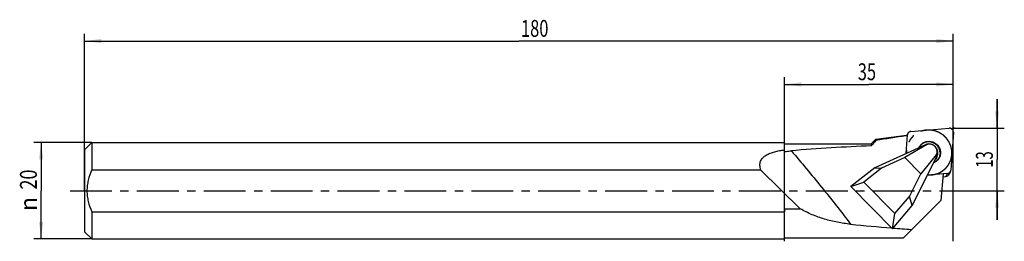
# Model space of a CAD drawing. Units: millimetres. Extents: x -13 to 191, y -10 to 36.
import ezdxf
from ezdxf.enums import TextEntityAlignment as Align

# ---------------------------------------------------------------- set-up
doc = ezdxf.new("R2010")
doc.units = ezdxf.units.MM
doc.header["$LTSCALE"] = 23.1
doc.linetypes.add('CENTER', pattern=[0.6, 0.375, -0.075, 0.075, -0.075])
doc.layers.get('0').update_dxf_attribs({"linetype": 'CONTINUOUS'})
for name, color, linetype in [('_03_2D_ZEICHNUNG_BEMASSUNGEN', 7, 'CONTINUOUS'), ('_21_KURVEN', 7, 'CONTINUOUS'), ('_26_BEZUGSACHSEN', 7, 'CONTINUOUS'), ('_28_BEZUGSPUNKTE', 7, 'CONTINUOUS'), ('_30_VOLUMEN', 7, 'CONTINUOUS')]:
    doc.layers.add(name, color=color, linetype=linetype)
doc.styles.get("Standard").update_dxf_attribs({"font": 'SIMPLEX.SHX', "width": 0.7})
doc.styles.add('TEXTSTYLE_2', font='gdt', dxfattribs={"width": 0.7})
doc.dimstyles.new('DIMSTYLE_1', dxfattribs={"dimtxt": 3.5, "dimasz": 3.5, "dimexe": 1.5, "dimexo": 0, "dimgap": 0.875, "dimtad": 1, "dimdsep": 46, "dimtxsty": 'STANDARD', "dimblk": '_FILLED', "dimblk1": '_FILLED', "dimblk2": '_FILLED', "dimcen": 0.09, "dimclrt": 2, "dimazin": 2, "dimtp": 0.2, "dimtm": 0.2, "dimtfac": 1, "dimtofl": 0, "dimtmove": 0, "dimatfit": 3, "dimldrblk": '_FILLED', "dimfxl": 1, "dimtolj": 1, "dimarcsym": 0})
doc.dimstyles.new('DIMSTYLE_2', dxfattribs={"dimtxt": 3.5, "dimasz": 3.5, "dimexe": 1.5, "dimexo": 0, "dimgap": 0.875, "dimtad": 1, "dimdsep": 46, "dimtxsty": 'STANDARD', "dimblk": '_FILLED', "dimblk1": '_FILLED', "dimblk2": '_FILLED', "dimcen": 0.09, "dimclrt": 2, "dimazin": 2, "dimtp": 0.5, "dimtm": 0.5, "dimtfac": 1, "dimtofl": 0, "dimtmove": 0, "dimatfit": 3, "dimldrblk": '_FILLED', "dimfxl": 1, "dimtolj": 1, "dimarcsym": 0})
doc.dimstyles.new('DIMSTYLE_3', dxfattribs={"dimtxt": 3.5, "dimasz": 3.5, "dimexe": 1.5, "dimexo": 0, "dimgap": 0.875, "dimtad": 1, "dimdsep": 46, "dimtxsty": 'STANDARD', "dimblk": '_FILLED', "dimblk1": '_FILLED', "dimblk2": '_FILLED', "dimcen": 0.09, "dimclrt": 2, "dimazin": 2, "dimtp": 0.3, "dimtm": 0.3, "dimtfac": 1, "dimtofl": 0, "dimtmove": 0, "dimatfit": 3, "dimldrblk": '_FILLED', "dimfxl": 1, "dimtolj": 1, "dimarcsym": 0})

# ---------------------------------------------------------------- blocks, each defined once
blk = doc.blocks.new('_FILLED')
at = {"color": 0, "linetype": 'BYBLOCK'}
blk.add_solid([(0, 0), (-1, 0.125), (-1, -0.125)], dxfattribs=at)
blk = doc.blocks.new('*D0')
at = {"layer": '_03_2D_ZEICHNUNG_BEMASSUNGEN', "color": 7, "linetype": 'CONTINUOUS'}
for p, q in [((1.5, 10), (-10.5, 10)), ((-9, 10), (-9, 0)), ((-9, -10), (-9, 0)), ((1.5, -10), (-10.5, -10))]:
    blk.add_line(p, q, dxfattribs=at)
at = {"layer": '_03_2D_ZEICHNUNG_BEMASSUNGEN', "color": 7, "linetype": 'CONTINUOUS', "xscale": 3.5, "yscale": 3.5, "zscale": 3.5}
for p, rotation in [((-9, 10), 90), ((-9, -10), 270)]:
    blk.add_blockref('_FILLED', p, dxfattribs=dict(at, rotation=rotation))
at = {"layer": '_03_2D_ZEICHNUNG_BEMASSUNGEN', "color": 2, "linetype": 'CONTINUOUS', "width": 0.785714}
blk.add_text('20', height=3.5, rotation=90, dxfattribs=at).set_placement((-9.88, 2.33), align=Align.CENTER)
at = {"layer": '_03_2D_ZEICHNUNG_BEMASSUNGEN', "color": 2, "linetype": 'CONTINUOUS', "style": 'TEXTSTYLE_2'}
blk.add_text('n', height=3.5, rotation=90, dxfattribs=at).set_placement((-9.88, -2.75), align=Align.CENTER)
blk = doc.blocks.new('*D1')
at = {"layer": '_03_2D_ZEICHNUNG_BEMASSUNGEN', "color": 7, "linetype": 'CONTINUOUS'}
for p, q in [((0, 0), (0, 32.58)), ((0, 31.08), (90, 31.08)), ((180, 31.08), (90, 31.08)), ((180, 0), (180, 32.58))]:
    blk.add_line(p, q, dxfattribs=at)
at = {"layer": '_03_2D_ZEICHNUNG_BEMASSUNGEN', "color": 7, "linetype": 'CONTINUOUS', "xscale": 3.5, "yscale": 3.5, "zscale": 3.5, "rotation": 180}
blk.add_blockref('_FILLED', (0, 31.08), dxfattribs=at)
at = {"layer": '_03_2D_ZEICHNUNG_BEMASSUNGEN', "color": 7, "linetype": 'CONTINUOUS', "xscale": 3.5, "yscale": 3.5, "zscale": 3.5}
blk.add_blockref('_FILLED', (180, 31.08), dxfattribs=at)
at = {"layer": '_03_2D_ZEICHNUNG_BEMASSUNGEN', "color": 2, "linetype": 'CONTINUOUS', "width": 0.714286}
blk.add_text('180', height=3.5, dxfattribs=at).set_placement((93.28, 31.95), align=Align.CENTER)
blk = doc.blocks.new('*D2')
at = {"layer": '_03_2D_ZEICHNUNG_BEMASSUNGEN', "color": 7, "linetype": 'CONTINUOUS'}
for p, q in [((145, -10.49), (145, 23.58)), ((180, -10.49), (180, 23.58)), ((145, 22.08), (162.5, 22.08)), ((180, 22.08), (162.5, 22.08))]:
    blk.add_line(p, q, dxfattribs=at)
at = {"layer": '_03_2D_ZEICHNUNG_BEMASSUNGEN', "color": 7, "linetype": 'CONTINUOUS', "xscale": 3.5, "yscale": 3.5, "zscale": 3.5, "rotation": 180}
blk.add_blockref('_FILLED', (145, 22.08), dxfattribs=at)
at = {"layer": '_03_2D_ZEICHNUNG_BEMASSUNGEN', "color": 7, "linetype": 'CONTINUOUS', "xscale": 3.5, "yscale": 3.5, "zscale": 3.5}
blk.add_blockref('_FILLED', (180, 22.08), dxfattribs=at)
at = {"layer": '_03_2D_ZEICHNUNG_BEMASSUNGEN', "color": 2, "linetype": 'CONTINUOUS', "width": 0.714286}
blk.add_text('35', height=3.5, dxfattribs=at).set_placement((162.11, 22.95), align=Align.CENTER)
blk = doc.blocks.new('*D3')
at = {"layer": '_03_2D_ZEICHNUNG_BEMASSUNGEN', "color": 7, "linetype": 'CONTINUOUS'}
for p, q in [((189.08, 13), (189.08, 19)), ((189.08, 19), (189.08, 6.5)), ((180, 13), (190.58, 13)), ((189.08, -6), (189.08, 6.5)), ((184.14, 0), (190.58, 0)), ((189.08, 0), (189.08, -6))]:
    blk.add_line(p, q, dxfattribs=at)
at = {"layer": '_03_2D_ZEICHNUNG_BEMASSUNGEN', "color": 7, "linetype": 'CONTINUOUS', "xscale": 3.5, "yscale": 3.5, "zscale": 3.5}
for p, rotation in [((189.08, 13), 270), ((189.08, 0), 90)]:
    blk.add_blockref('_FILLED', p, dxfattribs=dict(at, rotation=rotation))
at = {"layer": '_03_2D_ZEICHNUNG_BEMASSUNGEN', "color": 2, "linetype": 'CONTINUOUS', "width": 0.642857}
blk.add_text('13', height=3.5, rotation=90, dxfattribs=at).set_placement((188.2, 6.5), align=Align.CENTER)

msp = doc.modelspace()

# ---------------------------------------------------------------- linework, layer by layer
at = {"color": 4, "linetype": 'CONTINUOUS'}
for p, q in [((1.5, 10), (1.5, 4.359)), ((145, -3.75), (145, -4.359)), ((1.5, -4.359), (1.5, -10)), ((1.5, -4.359), (145, -4.359))]:
    msp.add_line(p, q, dxfattribs=at)
msp.add_open_spline([(1.5, 4.359), (1.2, 3.672), (0.821, 2.604), (0.547, 1.126), (0.476, 0), (0.547, -1.126), (0.821, -2.604), (1.2, -3.672), (1.5, -4.359)], degree=3, knots=[0, 0, 0, 0, 0.2498928, 0.3749488, 0.5000001, 0.6250513, 0.7501072, 1, 1, 1, 1], dxfattribs=at)
at = {"layer": '_21_KURVEN', "color": 7, "linetype": 'CONTINUOUS'}
for p, q in [((171.198, 12.311), (179.137, 12.997)), ((170.251, 7.748), (170.494, 11.599)), ((180.019, 12.149), (179.524, 4.305)), ((178.821, 3.593), (174.662, 3.234))]:
    msp.add_line(p, q, dxfattribs=at)
at = {"layer": '_21_KURVEN', "color": 1, "linetype": 'CENTER'}
for points, knots in [([(179.708, 8.358), (179.692, 8.431), (179.66, 8.575), (179.613, 8.792), (179.573, 8.973), (179.542, 9.117), (179.52, 9.207), (179.509, 9.281), (179.475, 9.348), (179.424, 9.467), (179.348, 9.637), (179.273, 9.807), (179.212, 9.943), (179.175, 10.028), (179.144, 10.096), (179.124, 10.148), (179.09, 10.194), (179.046, 10.256), (178.99, 10.334), (178.902, 10.458), (178.792, 10.613), (178.659, 10.798), (178.551, 10.956), (178.438, 11.055), (178.329, 11.158), (178.191, 11.286), (178.054, 11.414), (177.959, 11.504), (177.903, 11.555), (177.85, 11.609), (177.768, 11.655), (177.641, 11.735), (177.481, 11.834), (177.321, 11.933), (177.193, 12.012), (177.113, 12.062), (177.058, 12.097), (177.025, 12.116), (176.989, 12.128), (176.944, 12.145), (176.837, 12.185), (176.676, 12.245), (176.497, 12.312), (176.353, 12.365), (176.264, 12.399), (176.192, 12.425), (176.121, 12.454), (176.028, 12.467), (175.917, 12.485), (175.769, 12.508), (175.584, 12.538), (175.399, 12.567), (175.251, 12.591), (175.159, 12.605), (175.083, 12.6), (175.007, 12.597), (174.874, 12.591), (174.685, 12.583), (174.496, 12.575), (174.363, 12.569), (174.287, 12.565), (174.211, 12.565), (174.121, 12.542), (173.977, 12.506), (173.798, 12.461), (173.618, 12.416), (173.474, 12.38), (173.366, 12.352), (173.276, 12.332), (173.21, 12.297), (173.144, 12.266), (173.061, 12.225), (172.928, 12.161), (172.762, 12.081), (172.613, 12.009), (172.513, 11.961), (172.472, 11.941), (172.438, 11.926), (172.408, 11.904), (172.357, 11.864), (172.283, 11.807), (172.165, 11.716), (172.017, 11.602), (171.869, 11.489), (171.752, 11.396), (171.675, 11.342), (171.63, 11.285), (171.582, 11.229), (171.499, 11.132), (171.381, 10.992), (171.262, 10.854), (171.168, 10.741), (171.069, 10.633), (170.985, 10.467), (170.878, 10.272), (170.79, 10.108), (170.72, 9.977), (170.675, 9.896), (170.641, 9.83), (170.613, 9.782), (170.601, 9.728), (170.579, 9.658), (170.554, 9.57), (170.513, 9.43), (170.462, 9.254), (170.409, 9.079), (170.375, 8.955), (170.352, 8.886), (170.35, 8.81), (170.341, 8.718), (170.331, 8.569), (170.316, 8.383), (170.3, 8.159), (170.288, 8.01), (170.283, 7.936)], [0, 0, 0, 0, 0.015625, 0.03125, 0.046875, 0.0546875, 0.0625, 0.0664062, 0.0703125, 0.078125, 0.09375, 0.109375, 0.1171875, 0.125, 0.1289062, 0.1328125, 0.1367188, 0.140625, 0.1484375, 0.15625, 0.171875, 0.1875, 0.203125, 0.2109375, 0.21875, 0.234375, 0.25, 0.2578125, 0.2617188, 0.265625, 0.2734375, 0.28125, 0.296875, 0.3125, 0.3203125, 0.328125, 0.3320312, 0.3339844, 0.3359375, 0.3398438, 0.34375, 0.359375, 0.375, 0.3828125, 0.390625, 0.3945312, 0.3984375, 0.40625, 0.4140625, 0.421875, 0.4375, 0.453125, 0.4609375, 0.46875, 0.4726562, 0.4765625, 0.484375, 0.5, 0.515625, 0.5234375, 0.5273438, 0.53125, 0.5390625, 0.546875, 0.5625, 0.578125, 0.5859375, 0.59375, 0.6015625, 0.6054688, 0.609375, 0.6171875, 0.625, 0.640625, 0.65625, 0.6601562, 0.6640625, 0.6660156, 0.6679688, 0.671875, 0.6796875, 0.6875, 0.703125, 0.71875, 0.7265625, 0.734375, 0.7382812, 0.7421875, 0.75, 0.765625, 0.78125, 0.7890625, 0.796875, 0.8125, 0.828125, 0.84375, 0.8515625, 0.859375, 0.8632812, 0.8671875, 0.8710938, 0.875, 0.8828125, 0.890625, 0.90625, 0.921875, 0.9296875, 0.9335938, 0.9375, 0.9453125, 0.953125, 0.96875, 0.984375, 1, 1, 1, 1]), ([(174.849, 3.3), (174.932, 3.304), (175.099, 3.312), (175.308, 3.322), (175.475, 3.33), (175.6, 3.335), (175.705, 3.34), (175.778, 3.343), (175.819, 3.346), (175.851, 3.345), (175.881, 3.356), (175.922, 3.366), (175.994, 3.385), (176.137, 3.423), (176.341, 3.477), (176.545, 3.531), (176.687, 3.57), (176.759, 3.588), (176.8, 3.6), (176.831, 3.606), (176.858, 3.622), (176.895, 3.64), (176.959, 3.674), (177.087, 3.74), (177.271, 3.835), (177.454, 3.929), (177.583, 3.996), (177.647, 4.028), (177.684, 4.048), (177.712, 4.06), (177.735, 4.082), (177.768, 4.108), (177.824, 4.156), (177.936, 4.249), (178.096, 4.383), (178.257, 4.516), (178.369, 4.61), (178.426, 4.656), (178.457, 4.684), (178.483, 4.702), (178.5, 4.728), (178.526, 4.76), (178.569, 4.817), (178.657, 4.931), (178.781, 5.093), (178.907, 5.255), (178.994, 5.369), (179.038, 5.426), (179.062, 5.459), (179.083, 5.482), (179.094, 5.511), (179.112, 5.549), (179.143, 5.615), (179.204, 5.747), (179.292, 5.936), (179.38, 6.125), (179.441, 6.257), (179.472, 6.323), (179.489, 6.361), (179.504, 6.388), (179.509, 6.419), (179.518, 6.459), (179.533, 6.529), (179.564, 6.67), (179.607, 6.87), (179.651, 7.071), (179.682, 7.212), (179.697, 7.282), (179.705, 7.322), (179.714, 7.352), (179.712, 7.383), (179.712, 7.425), (179.711, 7.499), (179.711, 7.604), (179.711, 7.729), (179.71, 7.897), (179.709, 8.107), (179.708, 8.274), (179.708, 8.358)], [0, 0, 0, 0, 0.03125, 0.0625, 0.078125, 0.09375, 0.109375, 0.1171875, 0.1210938, 0.125, 0.1289062, 0.1328125, 0.140625, 0.15625, 0.1875, 0.21875, 0.234375, 0.2421875, 0.2460938, 0.25, 0.2539062, 0.2578125, 0.265625, 0.28125, 0.3125, 0.34375, 0.359375, 0.3671875, 0.3710938, 0.375, 0.3789062, 0.3828125, 0.390625, 0.40625, 0.4375, 0.46875, 0.484375, 0.4921875, 0.4960938, 0.5, 0.5039062, 0.5078125, 0.515625, 0.53125, 0.5625, 0.59375, 0.609375, 0.6171875, 0.6210938, 0.625, 0.6289062, 0.6328125, 0.640625, 0.65625, 0.6875, 0.71875, 0.734375, 0.7421875, 0.7460938, 0.75, 0.7539062, 0.7578125, 0.765625, 0.78125, 0.8125, 0.84375, 0.859375, 0.8671875, 0.8710938, 0.875, 0.8789062, 0.8828125, 0.890625, 0.90625, 0.921875, 0.9375, 0.96875, 1, 1, 1, 1]), ([(170.283, 7.936), (170.283, 7.932), (170.283, 7.926), (170.283, 7.917), (170.284, 7.899), (170.285, 7.883), (170.285, 7.867), (170.286, 7.849), (170.286, 7.846), (170.288, 7.815), (170.29, 7.786), (170.291, 7.766)], [0, 0, 0, 0, 0.125, 0.1875, 0.25, 0.375, 0.4375, 0.5, 0.625, 0.75, 1, 1, 1, 1])]:
    msp.add_open_spline(points, degree=3, knots=knots, dxfattribs=at)
at = {"layer": '_21_KURVEN', "color": 7, "linetype": 'CONTINUOUS'}
for points in [[(171.198, 12.311), (171.137, 12.303), (171.017, 12.283), (170.908, 12.228), (170.854, 12.198)], [(179.48, 12.952), (179.427, 12.969), (179.313, 13.001), (179.196, 13), (179.137, 12.997)], [(180.019, 12.149), (180.02, 12.204), (180.019, 12.32), (179.985, 12.428), (179.966, 12.484)], [(170.518, 11.746), (170.506, 11.698), (170.498, 11.651), (170.494, 11.599)], [(170.747, 12.118), (170.719, 12.092), (170.661, 12.035), (170.616, 11.967), (170.594, 11.931)], [(170.854, 12.198), (170.817, 12.174), (170.783, 12.15), (170.747, 12.118)], [(179.501, 4.159), (179.512, 4.206), (179.52, 4.253), (179.524, 4.305)], [(179.271, 3.786), (179.299, 3.812), (179.358, 3.869), (179.402, 3.937), (179.424, 3.973)]]:
    msp.add_open_spline(points, degree=3, dxfattribs=at)
for points, knots in [([(179.966, 12.484), (179.954, 12.51), (179.936, 12.548), (179.91, 12.599), (179.884, 12.634), (179.861, 12.672), (179.833, 12.705), (179.803, 12.737), (179.775, 12.771), (179.741, 12.797), (179.709, 12.825), (179.675, 12.852), (179.636, 12.874), (179.6, 12.899), (179.547, 12.923), (179.507, 12.941), (179.48, 12.952)], [0, 0, 0, 0, 0.125, 0.1875, 0.25, 0.3125, 0.375, 0.4375, 0.5, 0.5625, 0.625, 0.6875, 0.75, 0.8125, 0.875, 1, 1, 1, 1]), ([(170.594, 11.931), (170.586, 11.917), (170.571, 11.89), (170.542, 11.825), (170.528, 11.78), (170.518, 11.746)], [0, 0, 0, 0, 0.25, 0.5, 1, 1, 1, 1]), ([(179.424, 3.973), (179.432, 3.987), (179.447, 4.015), (179.477, 4.08), (179.491, 4.124), (179.501, 4.159)], [0, 0, 0, 0, 0.25, 0.5, 1, 1, 1, 1]), ([(178.821, 3.593), (178.903, 3.605), (179.024, 3.628), (179.174, 3.709), (179.239, 3.76), (179.271, 3.786)], [0, 0, 0, 0, 0.5, 0.75, 1, 1, 1, 1])]:
    msp.add_open_spline(points, degree=3, knots=knots, dxfattribs=at)
at = {"layer": '_21_KURVEN', "color": 1, "linetype": 'CENTER'}
msp.add_open_spline([(174.701, 3.311), (174.705, 3.311), (174.713, 3.31), (174.725, 3.309), (174.739, 3.308), (174.771, 3.305), (174.776, 3.305), (174.8, 3.304), (174.824, 3.302), (174.84, 3.301), (174.849, 3.3)], degree=3, dxfattribs=at)
at = {"layer": '_26_BEZUGSACHSEN', "color": 4, "linetype": 'CONTINUOUS'}
for p, q in [((170.484, 11.433), (170.198, 11.392)), ((177.89, 3.513), (177.408, -2))]:
    msp.add_line(p, q, dxfattribs=at)
at = {"layer": '_26_BEZUGSACHSEN', "color": 7, "linetype": 'CENTER'}
msp.add_line((-3, 0), (184.14, 0), dxfattribs=at)
at = {"layer": '_26_BEZUGSACHSEN', "color": 4, "linetype": 'CONTINUOUS'}
msp.add_arc((217.296, -315.194), 329.965, 98.20619, 99.29799, dxfattribs=at)
msp.add_ellipse((169.368, 0.12), major_axis=(0.991, 11.393), ratio=0.1037187, start_param=-0.1100679, end_param=0.0219914, dxfattribs=at)
at = {"layer": '_28_BEZUGSPUNKTE', "color": 1, "linetype": 'CONTINUOUS'}
for p, q in [((180.156, 13.156), (179.844, 12.844)), ((180.156, 12.844), (179.844, 13.156))]:
    msp.add_line(p, q, dxfattribs=at)
at = {"layer": '_30_VOLUMEN', "color": 4, "linetype": 'CONTINUOUS'}
for p, q in [((171.198, 12.311), (179.137, 12.997)), ((163, 9.75), (163.983, 10.733)), ((163.983, 10.733), (170.334, 11.513)), ((163.983, 10.733), (163.983, 10.435)), ((170.251, 7.748), (170.494, 11.599)), ((170.594, 11.931), (170.351, 11.51)), ((180.019, 12.149), (179.524, 4.305)), ((1.5, 10), (0, 8.5)), ((0, 8.5), (0, -8.5)), ((1.5, 10), (145, 10)), ((145, 8.129), (145, 10)), ((145, 9.75), (163, 9.75)), ((163, 9.75), (163, 9.318)), ((174.227, 9.555), (163.755, 4.796)), ((174.48, 9.52), (169.96, 6.884)), ((169.96, 6.884), (165.142, 4.695)), ((173.307, 3.502), (169.96, 6.884)), ((171.52, -3.048), (176.616, 7.142)), ((176.488, 7.492), (173.307, 3.502)), ((1.5, 4.359), (140.094, 4.359)), ((140.094, 4.359), (148.296, -3.75)), ((163.755, 4.796), (158.757, 0.854)), ((165.142, 4.695), (161.456, 1.788)), ((163.755, 4.796), (165.142, 4.695)), ((170.963, -1.185), (173.307, 3.502)), ((178.821, 3.593), (174.662, 3.234)), ((177.835, 2.885), (178.442, 2.937)), ((179.424, 3.973), (179.045, 3.317)), ((158.757, 0.854), (161.456, 1.788)), ((158.757, 0.854), (167.392, -7.869)), ((161.456, 1.788), (167.919, -4.74)), ((167.919, -4.74), (170.963, -1.185)), ((177.408, -2), (169.658, -9.75)), ((171.52, -3.048), (170.963, -1.185)), ((145, -3.75), (148.296, -3.75)), ((167.392, -7.869), (171.52, -3.048)), ((145, -10), (145, -4.359)), ((167.392, -7.869), (167.919, -4.74)), ((1.5, -10), (0, -8.5)), ((1.5, -10), (145, -10)), ((145, -9.75), (169.658, -9.75))]:
    msp.add_line(p, q, dxfattribs=at)
at = {"layer": '_30_VOLUMEN', "color": 7, "linetype": 'CONTINUOUS'}
for p, q in [((170.494, 11.599), (170.429, 11.486)), ((174.227, 9.555), (174.48, 9.52)), ((176.616, 7.142), (176.488, 7.492)), ((178.821, 3.593), (178.442, 2.937))]:
    msp.add_line(p, q, dxfattribs=at)
at = {"layer": '_30_VOLUMEN', "color": 4, "linetype": 'CONTINUOUS'}
for centre, radius, start, end in [((220.5, -40.298), 75.948, 138.08674, 139.20969), ((174.954, 7.954), 1.758, 107.22955, 114.421), ((174.961, 7.932), 1.781, 100.22046, 107.23872), ((174.744, 7.233), 1.775, 336.09876, 340.5273), ((174.721, 7.24), 1.799, 340.55044, 346.71193), ((204.863, 454.927), 464.164, 264.29663, 265.34993)]:
    msp.add_arc(centre, radius, start, end, dxfattribs=at)
at = {"layer": '_30_VOLUMEN', "color": 7, "linetype": 'CONTINUOUS'}
msp.add_arc((174.834, 7.545), 1.855, 347.20485, 351.2743, dxfattribs=at)
at = {"layer": '_30_VOLUMEN', "color": 4, "linetype": 'CONTINUOUS'}
for centre, major_axis, ratio, start_param, end_param in [((175.342, 8.384), (1.166, -0.865), 0.8245572, -0.0288582, 2.8019011), ((202.505, 0), (81.181, -2.055), 0.1174027, -2.0135006, -1.9613368)]:
    msp.add_ellipse(centre, major_axis=major_axis, ratio=ratio, start_param=start_param, end_param=end_param, dxfattribs=at)
for points, knots in [([(171.198, 12.311), (171.075, 12.3), (170.832, 12.221), (170.655, 12.037), (170.594, 11.931)], [0, 0, 0, 0, 0.5027495, 1, 1, 1, 1]), ([(180.019, 12.149), (180.026, 12.262), (179.988, 12.496), (179.79, 12.789), (179.488, 12.976), (179.251, 13.007), (179.137, 12.997)], [0, 0, 0, 0, 0.2473054, 0.4976087, 0.7493593, 1, 1, 1, 1]), ([(172.863, 8.943), (172.966, 9.17), (173.181, 9.487), (173.557, 9.819), (173.985, 10.086), (174.599, 10.282), (175.374, 10.27), (176.11, 10.014), (176.731, 9.542), (177.171, 8.903), (177.314, 8.405), (177.342, 8.154)], [0, 0, 0, 0, 0.1228276, 0.1846385, 0.246661, 0.3711235, 0.496723, 0.6230842, 0.7494869, 0.8753523, 1, 1, 1, 1]), ([(140.094, 4.359), (140.009, 4.655), (139.927, 5.11), (139.966, 5.71), (140.076, 6.13), (140.269, 6.516), (140.627, 6.978), (141.232, 7.441), (142.082, 7.837), (143.012, 8.127), (143.992, 8.34), (144.661, 8.442), (145, 8.486)], [0, 0, 0, 0, 0.1235516, 0.1824655, 0.2399139, 0.2968079, 0.3541936, 0.4728331, 0.5980899, 0.7286855, 0.8630579, 1, 1, 1, 1]), ([(145, 8.129), (145.12, 8.147), (145.601, 8.215), (146.085, 8.266), (146.449, 8.298)], [0, 0, 0, 0, 0.2485387, 1, 1, 1, 1]), ([(163, 9.318), (160.237, 9.206), (154.716, 8.934), (149.201, 8.538), (146.449, 8.298)], [0, 0, 0, 0, 0.5001567, 1, 1, 1, 1]), ([(177.249, 8.083), (177.221, 8.322), (177.087, 8.796), (176.676, 9.41), (176.094, 9.871), (175.399, 10.133), (174.662, 10.17), (174.069, 10.009), (173.649, 9.775), (173.273, 9.479), (173.051, 9.19), (172.939, 8.981)], [0, 0, 0, 0, 0.1245005, 0.2503842, 0.376696, 0.5030602, 0.6287176, 0.7532772, 0.8153522, 0.8771788, 1, 1, 1, 1]), ([(176.616, 7.142), (176.689, 7.286), (176.793, 7.6), (176.81, 8.095), (176.688, 8.578), (176.437, 9.013), (176.076, 9.366), (175.634, 9.61), (175.144, 9.727), (174.808, 9.714), (174.645, 9.685)], [0, 0, 0, 0, 0.1228638, 0.2463428, 0.370783, 0.4961945, 0.6223158, 0.7486702, 0.8747183, 1, 1, 1, 1]), ([(177.342, 8.154), (177.37, 7.913), (177.348, 7.419), (177.081, 6.731), (176.608, 6.165), (176.187, 5.907), (175.962, 5.814)], [0, 0, 0, 0, 0.2505242, 0.499989, 0.7492491, 1, 1, 1, 1]), ([(177.249, 8.083), (177.275, 7.854), (177.255, 7.386), (177.012, 6.73), (176.575, 6.182), (176.183, 5.926), (175.973, 5.83)], [0, 0, 0, 0, 0.2504001, 0.5001477, 0.7493755, 1, 1, 1, 1]), ([(176.448, 6.634), (176.431, 6.605), (176.359, 6.489), (176.272, 6.382), (176.2, 6.308)], [0, 0, 0, 0, 0.2469944, 1, 1, 1, 1]), ([(179.045, 3.317), (178.984, 3.211), (178.807, 3.027), (178.564, 2.948), (178.442, 2.937)], [0, 0, 0, 0, 0.4972505, 1, 1, 1, 1]), ([(178.821, 3.593), (178.943, 3.604), (179.186, 3.683), (179.364, 3.868), (179.424, 3.973)], [0, 0, 0, 0, 0.5027495, 1, 1, 1, 1]), ([(158.735, -6.939), (157.815, -6.847), (155.99, -6.582), (153.312, -5.93), (150.729, -5.006), (149.089, -4.199), (148.296, -3.75)], [0, 0, 0, 0, 0.2524832, 0.5025587, 0.7511318, 1, 1, 1, 1])]:
    msp.add_open_spline(points, degree=3, knots=knots, dxfattribs=at)
for points in [[(170.594, 11.931), (170.537, 11.831), (170.501, 11.715), (170.494, 11.599)], [(179.424, 3.973), (179.482, 4.073), (179.517, 4.19), (179.524, 4.305)]]:
    msp.add_open_spline(points, degree=3, dxfattribs=at)
at = {"layer": '_30_VOLUMEN', "color": 7, "linetype": 'CONTINUOUS'}
for points, knots in [([(146.449, 8.298), (148.558, 5.808), (151.692, 2.047), (155.767, -3.05), (157.757, -5.634), (158.735, -6.939)], [0, 0, 0, 0, 0.5001425, 0.7501208, 1, 1, 1, 1]), ([(176.643, 7.134), (176.633, 7.09), (176.587, 6.917), (176.515, 6.75), (176.448, 6.634)], [0, 0, 0, 0, 0.2508826, 1, 1, 1, 1])]:
    msp.add_open_spline(points, degree=3, knots=knots, dxfattribs=at)

# ---------------------------------------------------------------- dimensions: what is measured, and where the dimension line sits
at = {"layer": '_03_2D_ZEICHNUNG_BEMASSUNGEN', "color": 7, "linetype": 'CONTINUOUS'}
for base, p1, p2, angle, dimstyle, picture, middle in [((0, 31.078), (180, 0), (0, 0), 180, 'DIMSTYLE_2', '*D1', (92.782, 31.078)), ((145, 22.078), (180, -10.494), (145, -10.494), 180, 'DIMSTYLE_3', '*D2', (161.612, 22.078)), ((189.077, 13), (184.14, 0), (180, 13), 90, 'DIMSTYLE_1', '*D3', (189.077, 6))]:
    dim = msp.add_linear_dim(base=base, p1=p1, p2=p2, angle=angle, dimstyle=dimstyle, dxfattribs=at)
    dim.commit()
    dim.dimension.update_dxf_attribs({"geometry": picture, "text_midpoint": middle, "dimtype": 160})
dim = msp.add_linear_dim(base=(-9, -10), p1=(1.5, 10), p2=(1.5, -10), angle=270, text='%%c<>', dimstyle='DIMSTYLE_1', dxfattribs=at)
dim.commit()
dim.dimension.update_dxf_attribs({"geometry": '*D0', "text_midpoint": (-9, 0), "dimtype": 160})

doc.saveas('drawing.dxf')
